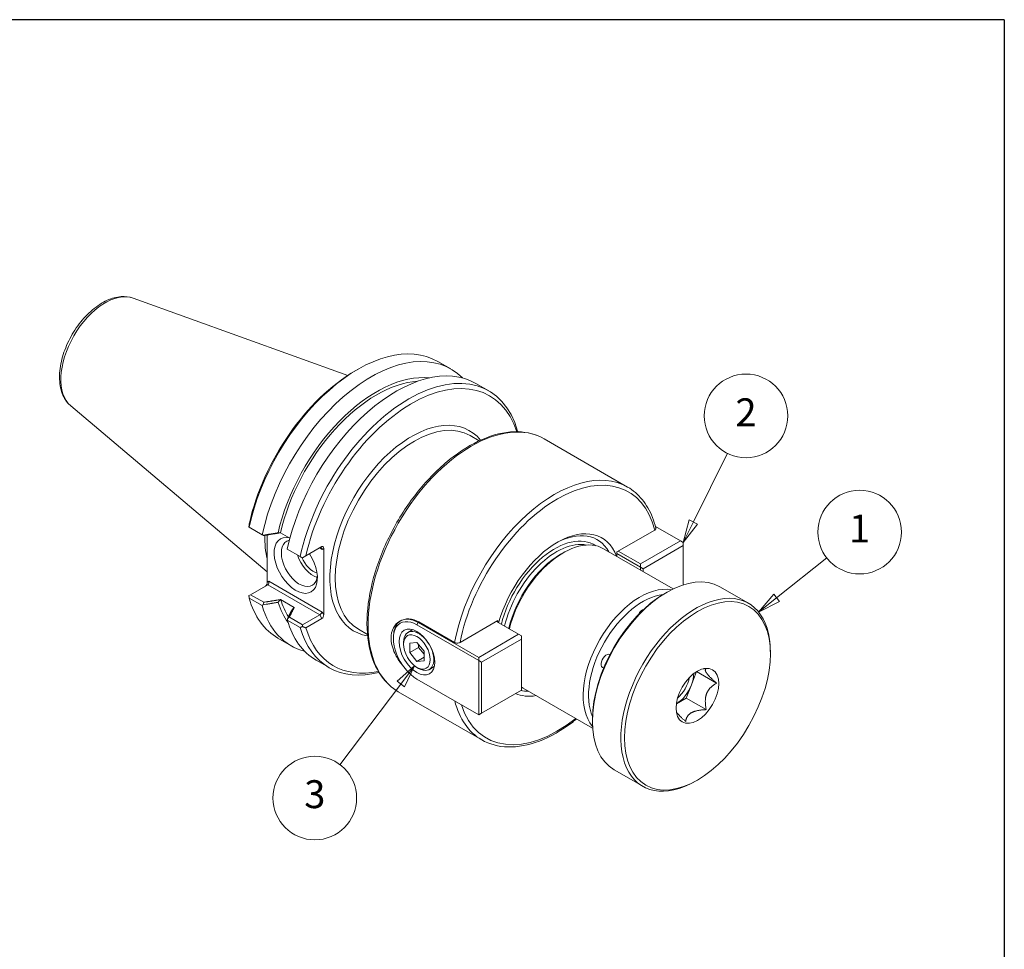
# Model space of a CAD drawing. Units: inches. Extents: x 0.4 to 17.9, y 0.4 to 13.7.
# Drawn here: x 10.9 to 17.9, y 7.1 to 13.7 of the extents above; entities that cross this region are included whole.
import ezdxf

# ---------------------------------------------------------------- set-up
doc = ezdxf.new("R2010")
doc.units = ezdxf.units.IN
doc.header["$LTSCALE"] = 1.666667
doc.header["$MEASUREMENT"] = 0
doc.layers.get('0').update_dxf_attribs({"lineweight": 25})
doc.layers.add('D', color=7, linetype='Continuous', lineweight=18)
doc.layers.add('L', color=7, linetype='Continuous', lineweight=18)
doc.styles.add('DEFAULT-ANSI', font='arial.ttf')

# ---------------------------------------------------------------- blocks, each defined once
blk = doc.blocks.new('Borders A PLAIN')
at = {"layer": 'L', "color": 7, "linetype": 'Continuous', "lineweight": 25}
for q in [(0.2492, 8.2483), (10.7492, 0.2483)]:
    blk.add_line((10.7492, 8.2483), q, dxfattribs=at)
blk = doc.blocks.new('Balloon1')
at = {"layer": 'D', "color": 7, "linetype": 'Continuous', "lineweight": 18}
for p, q in [((9.7693, 5.7606), (9.9859, 5.9321)), ((9.757, 5.7761), (9.6921, 5.6996)), ((9.7815, 5.7452), (9.757, 5.7761)), ((9.7693, 5.7606), (9.6921, 5.6996)), ((9.6921, 5.6996), (9.7815, 5.7452))]:
    blk.add_line(p, q, dxfattribs=at)
at = {"layer": 'D', "color": 7, "linetype": 'Continuous', "lineweight": 18, "flags": 128}
blk.add_lwpolyline([(9.757, 5.7761), (9.6921, 5.6996), (9.7815, 5.7452), (9.757, 5.7761)], dxfattribs=at)
at = {"layer": 'D'}
blk.add_circle((10.1268, 6.0435), 0.18, dxfattribs=at)
at = {"layer": 'D', "color": 7}
blk.add_solid([(9.757, 5.7761), (9.6921, 5.6996), (9.7815, 5.7452), (9.757, 5.7761)], dxfattribs=at)
at = {"layer": 'D', "color": 7, "insert": (10.1268, 6.0435), "char_height": 0.12, "attachment_point": 5, "style": 'DEFAULT-ANSI'}
blk.add_mtext('1', dxfattribs=at)
blk = doc.blocks.new('Balloon2')
at = {"layer": 'D', "color": 7, "linetype": 'Continuous', "lineweight": 18}
for p, q in [((9.4113, 6.0871), (9.5581, 6.3828)), ((9.3937, 6.0958), (9.3676, 5.9989)), ((9.4113, 6.0871), (9.3676, 5.9989)), ((9.3676, 5.9989), (9.429, 6.0783)), ((9.429, 6.0783), (9.3937, 6.0958))]:
    blk.add_line(p, q, dxfattribs=at)
at = {"layer": 'D', "color": 7, "linetype": 'Continuous', "lineweight": 18, "flags": 128}
blk.add_lwpolyline([(9.3937, 6.0958), (9.3676, 5.9989), (9.429, 6.0783), (9.3937, 6.0958)], dxfattribs=at)
at = {"layer": 'D'}
blk.add_circle((9.6378, 6.5435), 0.18, dxfattribs=at)
at = {"layer": 'D', "color": 7}
blk.add_solid([(9.3937, 6.0958), (9.3676, 5.9989), (9.429, 6.0783), (9.3937, 6.0958)], dxfattribs=at)
at = {"layer": 'D', "color": 7, "insert": (9.6378, 6.5435), "char_height": 0.12, "attachment_point": 5, "style": 'DEFAULT-ANSI'}
blk.add_mtext('2', dxfattribs=at)
blk = doc.blocks.new('Balloon3')
at = {"layer": 'D', "color": 7, "linetype": 'Continuous', "lineweight": 18}
for p, q in [((8.2119, 5.4681), (8.1369, 5.4014)), ((8.1526, 5.3895), (8.2119, 5.4681)), ((8.1683, 5.3777), (8.2119, 5.4681)), ((8.1526, 5.3895), (7.8906, 5.0424)), ((8.1369, 5.4014), (8.1683, 5.3777))]:
    blk.add_line(p, q, dxfattribs=at)
at = {"layer": 'D', "color": 7, "linetype": 'Continuous', "lineweight": 18, "flags": 128}
blk.add_lwpolyline([(8.1683, 5.3777), (8.2119, 5.4681), (8.1369, 5.4014), (8.1683, 5.3777)], dxfattribs=at)
at = {"layer": 'D'}
blk.add_circle((7.7825, 4.8992), 0.18, dxfattribs=at)
at = {"layer": 'D', "color": 7}
blk.add_solid([(8.1683, 5.3777), (8.2119, 5.4681), (8.1369, 5.4014), (8.1683, 5.3777)], dxfattribs=at)
at = {"layer": 'D', "color": 7, "insert": (7.7825, 4.9002), "char_height": 0.12, "attachment_point": 5, "style": 'DEFAULT-ANSI'}
blk.add_mtext('3', dxfattribs=at)

msp = doc.modelspace()

# ---------------------------------------------------------------- linework, layer by layer
at = {"layer": 'L'}
for p, q in [((11.6675, 11.7505), (13.207, 11.1957)), ((13.2601, 11.2284), (13.2795, 11.2396)), ((13.8524, 11.2964), (13.9461, 11.2423)), ((14.1261, 11.1384), (14.2187, 11.0849)), ((11.2208, 10.9769), (12.63, 9.7869)), ((14.0857, 10.7648), (14.1504, 10.7274)), ((14.6163, 10.7408), (15.214, 10.3957)), ((12.5934, 10.054), (12.4998, 10.1081)), ((15.4135, 10.1132), (15.5932, 10.0094)), ((12.63, 10.0521), (12.63, 9.7145)), ((12.7248, 10.0677), (12.7256, 10.0682)), ((12.7256, 10.0682), (12.7926, 10.0296)), ((15.1373, 9.9309), (15.4083, 10.0873)), ((13.0222, 9.9684), (12.9067, 9.9017)), ((13.006, 9.959), (13.0243, 9.9484)), ((15.5932, 10.0094), (15.3064, 9.8438)), ((15.3258, 9.8102), (15.6126, 9.9757)), ((15.6126, 9.9982), (15.5932, 10.0094)), ((15.6126, 9.9757), (15.6126, 9.9982)), ((15.6126, 9.9757), (15.6126, 9.6944)), ((12.866, 9.8966), (12.7734, 9.9501)), ((12.9067, 9.9017), (12.882, 9.8874)), ((13.0243, 9.9484), (13.0352, 9.9547)), ((13.0352, 9.9547), (13.0352, 9.4806)), ((14.7338, 9.9133), (14.7533, 9.9246)), ((15.0419, 9.9532), (15.5406, 9.6653)), ((15.1373, 9.8981), (15.1373, 9.9309)), ((15.1373, 9.919), (15.3064, 9.8214)), ((15.3064, 9.8438), (15.1465, 9.9362)), ((15.3064, 9.8438), (15.3064, 9.8214)), ((15.3064, 9.8214), (15.3258, 9.8102)), ((15.3064, 9.8214), (15.3064, 9.8005)), ((15.3258, 9.7892), (15.3258, 9.8102)), ((12.5093, 9.6236), (12.6333, 9.6952)), ((12.6409, 9.7208), (12.63, 9.7145)), ((12.6333, 9.6952), (13.006, 9.48)), ((13.0243, 9.4994), (12.6409, 9.7208)), ((15.8764, 9.6799), (16.0805, 9.562)), ((12.5093, 9.6236), (12.4981, 9.6172)), ((12.6041, 9.5688), (12.5093, 9.6236)), ((15.4847, 9.635), (15.4974, 9.6423)), ((12.4998, 9.5997), (12.5934, 9.5456)), ((12.7256, 9.5892), (12.7248, 9.5887)), ((12.8235, 9.5327), (12.7256, 9.5892)), ((12.8227, 9.5322), (12.8235, 9.5327)), ((12.882, 9.4084), (12.7882, 9.4625)), ((13.006, 9.48), (12.882, 9.4084)), ((13.006, 9.48), (13.0222, 9.452)), ((13.0352, 9.4806), (13.0243, 9.4994)), ((12.7734, 9.4417), (12.866, 9.3882)), ((12.882, 9.4084), (12.882, 9.3955)), ((12.9067, 9.3853), (13.0222, 9.452)), ((13.5865, 9.4366), (13.5929, 9.4402)), ((13.7123, 9.4241), (13.7026, 9.4073)), ((13.7026, 9.4073), (14.1459, 9.1514)), ((13.7123, 9.4241), (13.7184, 9.4276)), ((14.1459, 9.1738), (13.7123, 9.4241)), ((13.7178, 9.4279), (13.9726, 9.2809)), ((14.0121, 9.2812), (14.283, 9.4377)), ((14.2727, 9.4317), (14.4326, 9.3394)), ((14.283, 9.4377), (14.283, 9.4258)), ((13.2836, 9.3755), (13.3483, 9.3382)), ((13.5344, 9.3101), (13.5344, 9.3213)), ((13.6736, 9.3733), (13.6388, 9.3532)), ((14.4326, 9.3394), (14.1459, 9.1738)), ((14.4521, 9.3282), (14.4326, 9.3394)), ((14.4521, 9.3057), (14.4521, 9.3282)), ((12.7066, 9.3117), (12.8003, 9.2577)), ((13.607, 9.2683), (13.607, 9.283)), ((13.6517, 9.2765), (13.7027, 9.2811)), ((13.6517, 9.2084), (13.6517, 9.2765)), ((13.7027, 9.2811), (13.7538, 9.2176)), ((13.7155, 9.2652), (13.7155, 9.2453)), ((14.1653, 9.1401), (14.4521, 9.3057)), ((14.4521, 9.3057), (14.4521, 8.9395)), ((13.6517, 9.2084), (13.7155, 9.2453)), ((13.7027, 9.145), (13.6517, 9.2084)), ((13.7155, 9.2453), (13.7538, 9.1977)), ((13.7538, 9.2176), (13.7538, 9.1495)), ((16.2375, 9.2003), (16.2375, 9.2151)), ((12.9802, 9.1538), (13.0728, 9.1003)), ((13.7027, 9.145), (13.7538, 9.1744)), ((13.7538, 9.1495), (13.7027, 9.145)), ((14.1459, 9.1738), (14.1459, 9.1514)), ((14.1459, 9.1514), (14.1653, 9.1401)), ((14.1459, 9.1514), (14.1459, 8.7627)), ((14.1653, 8.774), (14.1653, 9.1401)), ((13.7027, 9.1025), (13.7155, 9.0951)), ((13.827, 9.1076), (13.7922, 9.0875)), ((15.6717, 8.9768), (15.7085, 9.0716)), ((15.8517, 8.9892), (15.7087, 9.0717)), ((14.1459, 8.7627), (13.7026, 9.0186)), ((15.6349, 8.8819), (15.6717, 8.9768)), ((13.5697, 8.928), (14.1674, 8.5829)), ((14.4521, 8.9395), (14.1653, 8.774)), ((14.4646, 8.9532), (14.9633, 8.6653)), ((15.5634, 8.8406), (15.6349, 8.8819)), ((15.778, 8.7993), (15.6349, 8.8819)), ((14.1653, 8.774), (14.1459, 8.7627)), ((14.9615, 8.7289), (14.9615, 8.7141)), ((15.1185, 8.3672), (15.3227, 8.2493)), ((15.7144, 8.2942), (15.7016, 8.2869))]:
    msp.add_line(p, q, dxfattribs=at)
for centre, major_axis, ratio, start_param, end_param in [((11.4673, 11.3503), (-0.2245, -0.3889), 0.57735, 3.244894, 6.179884), ((13.2795, 10.3041), (0.5729, 0.9923), 0.57735, 0, 2.081033), ((13.3732, 10.25), (0.5729, 0.9923), 0.57735, 6.125471, 8.364218), ((13.2601, 10.3153), (-0.5592, -0.9685), 0.57735, 3.926991, 5.211089), ((13.5532, 10.1461), (0.5729, 0.9923), 0.57735, 0, 2.081033), ((13.6457, 10.0926), (0.5729, 0.9923), 0.57735, 5.772949, 8.364218), ((13.4142, 10.2263), (0.5226, 0.9053), 0.57735, 0.248926, 2.059716), ((13.6652, 10.0814), (0.5592, 0.9685), 0.57735, 5.804289, 8.352681), ((13.4142, 10.2263), (0.5085, 0.8808), 0.57735, 0.364306, 2.06362), ((13.6652, 10.0814), (0.4148, 0.7184), 0.57735, 6.066594, 9.641369), ((13.6846, 10.0702), (-0.401, -0.6946), 0.57735, 3.141593, 6.283185), ((14.093, 9.8344), (-0.5233, -0.9064), 0.57735, 3.141593, 6.283185), ((14.6907, 9.4893), (0.5233, 0.9064), 0.57735, 0, 2.112489), ((14.7102, 9.4781), (0.5095, 0.8826), 0.57735, 5.748208, 8.388959), ((14.7102, 9.4781), (0.3191, 0.5527), 0.57735, 5.842681, 8.271629), ((13.179, 10.3621), (-0.401, -0.6946), 0.57735, 5.475703, 5.751449), ((13.1903, 10.3556), (0.3965, 0.6867), 0.57735, 2.325221, 2.395834), ((12.8342, 9.8337), (-0.1098, 0.1901), 0.57735, 5.785599, 11.099094), ((14.6907, 9.4893), (0.2841, 0.492), 0.57735, 6.247012, 8.327088), ((14.6907, 9.4893), (0.3054, 0.5289), 0.57735, 5.950795, 7.046316), ((12.8601, 9.8486), (0.0914, -0.1584), 0.57735, 2.942438, 6.972773), ((13.0114, 9.941), (0, 0.0196), 0.717439, 5.105088, 6.675884), ((13.0222, 9.9472), (-0.006, -0.0222), 0.517638, 2.048455, 3.619251), ((14.7037, 9.4818), (0.2749, 0.4762), 0.57735, 0.195444, 2.061047), ((14.7533, 9.4532), (0.2887, 0.5), 0.57735, 0, 2.035792), ((12.9618, 9.9073), (0.0914, -0.1584), 0.57735, 4.384929, 5.693692), ((12.9618, 9.9073), (0.0722, -0.125), 0.57735, 4.521445, 5.745049), ((14.7338, 9.4644), (0.2749, 0.4762), 0.57735, 0.785398, 2.061047), ((15.4974, 9.0235), (-0.3789, -0.6563), 0.57735, 3.141593, 6.283185), ((12.6171, 9.707), (-0.006, -0.0222), 0.517638, 0.477658, 2.048455), ((12.6279, 9.7133), (0, 0.0196), 0.717439, 3.534292, 5.105088), ((15.3032, 9.1357), (0.2887, 0.5), 0.57735, 0.202338, 2.939254), ((15.7016, 8.9057), (0.3789, 0.6563), 0.57735, 5.497787, 10.210176), ((15.3226, 9.1245), (0.2749, 0.4762), 0.57735, 0.40376, 2.737833), ((15.4847, 9.0309), (-0.3699, -0.6407), 0.57735, 3.926991, 5.497787), ((13.2795, 10.3041), (-0.5729, -0.9923), 0.57735, 5.772949, 6.283185), ((13.3732, 10.25), (-0.5729, -0.9923), 0.57735, 5.772949, 6.4409), ((13.4142, 10.2263), (-0.5226, -0.9053), 0.57735, 5.794266, 6.034259), ((13.4142, 10.2263), (-0.5085, -0.8808), 0.57735, 5.790362, 5.994488), ((13.0114, 9.4919), (-0.0134, -0.0134), 0.317837, 0.870357, 2.441154), ((13.0222, 9.4731), (0.006, 0.0222), 0.517638, 3.619251, 5.190047), ((15.3226, 9.4725), (0.027, 0.0468), 0.57735, 0.530043, 1.71348), ((13.5532, 10.1461), (-0.5729, -0.9923), 0.57735, 5.772949, 6.283185), ((13.7026, 9.213), (-0.119, 0.2061), 0.57735, 5.497787, 8.63938), ((13.7123, 9.2186), (-0.1259, 0.218), 0.57735, 5.497787, 7.068583), ((13.6457, 10.0926), (-0.5729, -0.9923), 0.57735, 5.772949, 6.799803), ((13.6652, 10.0814), (-0.5592, -0.9685), 0.57735, 5.784485, 6.762082), ((13.7155, 9.2204), (0.0767, -0.1328), 0.57735, 5.497787, 10.210176), ((15.0616, 9.1478), (-0.027, -0.0468), 0.57735, 3.176173, 6.546249), ((15.5612, 8.9867), (0.0902, 0.1563), 0.57735, 4.974188, 5.480978), ((15.5612, 8.9867), (0.0902, 0.1563), 0.57735, 3.9438, 4.974188), ((15.5357, 9.0014), (0.0902, 0.1563), 0.57735, 4.215003, 5.209775), ((14.7102, 9.4781), (-0.3191, -0.5527), 0.57735, 0.058816, 0.440504), ((14.6907, 9.4893), (-0.3054, -0.5289), 0.57735, 0.18681, 0.33239), ((14.7533, 9.4532), (-0.2887, -0.5), 0.57735, 6.238819, 6.283185), ((14.6907, 9.4893), (-0.5233, -0.9064), 0.57735, 5.750634, 6.283185), ((14.7102, 9.4781), (-0.5095, -0.8826), 0.57735, 5.798373, 7.251725)]:
    msp.add_ellipse(centre, major_axis=major_axis, ratio=ratio, start_param=start_param, end_param=end_param, dxfattribs=at)
for centre, major_axis in [((15.7144, 8.8983), (-0.3699, -0.6407)), ((13.7026, 9.213), (0.0903, -0.1564)), ((13.7027, 9.213), (-0.0677, 0.1172)), ((15.7144, 8.8983), (0.1083, 0.1875))]:
    msp.add_ellipse(centre, major_axis=major_axis, ratio=0.57735, dxfattribs=at)
for points, knots in [([(11.6675, 11.7505), (11.6407, 11.7602), (11.6116, 11.7636), (11.5489, 11.7591), (11.5152, 11.7497), (11.4457, 11.7182), (11.41, 11.6949), (11.3421, 11.6374), (11.3099, 11.6031), (11.2523, 11.5275), (11.2269, 11.4863), (11.1849, 11.4006), (11.1683, 11.3562), (11.1458, 11.2679), (11.1398, 11.2241), (11.1401, 11.141), (11.1464, 11.1017), (11.1719, 11.0337), (11.1905, 11.0045), (11.217, 10.9802), (11.2189, 10.9785), (11.2208, 10.9769)], [5.601089, 5.601089, 5.601089, 5.601089, 5.870609, 5.870609, 6.17656, 6.17656, 6.512234, 6.512234, 6.850433, 6.850433, 7.18578, 7.18578, 7.520672, 7.520672, 7.857914, 7.857914, 8.196209, 8.196209, 8.512141, 8.512141, 8.536078, 8.536078, 8.536078, 8.536078]), ([(14.6163, 10.7408), (14.5604, 10.773), (14.4961, 10.7903), (14.356, 10.7939), (14.28, 10.7793), (14.1232, 10.7192), (14.0423, 10.6729), (13.885, 10.5533), (13.8087, 10.4801), (13.6684, 10.3145), (13.6044, 10.2222), (13.495, 10.0277), (13.4496, 9.9256), (13.3819, 9.7215), (13.3596, 9.6196), (13.3406, 9.4258), (13.344, 9.3341), (13.377, 9.1703), (13.4065, 9.0981), (13.4815, 8.9931), (13.5225, 8.9553), (13.5697, 8.928)], [5.497787, 5.497787, 5.497787, 5.497787, 5.80202, 5.80202, 6.116498, 6.116498, 6.440043, 6.440043, 6.764384, 6.764384, 7.087976, 7.087976, 7.411275, 7.411275, 7.734944, 7.734944, 8.059352, 8.059352, 8.382401, 8.382401, 8.63938, 8.63938, 8.63938, 8.63938]), ([(15.4165, 10.1013), (15.41, 10.1279), (15.4019, 10.1533), (15.3831, 10.2015), (15.3722, 10.2244), (15.3477, 10.2672), (15.334, 10.2872), (15.3041, 10.324), (15.2877, 10.3408), (15.2526, 10.3709), (15.2339, 10.3842), (15.214, 10.3957)], [4.9573512, 4.9573512, 4.9573512, 4.9573512, 5.0654384, 5.0654384, 5.1735256, 5.1735256, 5.2816128, 5.2816128, 5.3897, 5.3897, 5.4977871, 5.4977871, 5.4977871, 5.4977871]), ([(15.4083, 10.0873), (15.4108, 10.0888), (15.4132, 10.0908), (15.4159, 10.0945), (15.4168, 10.0969), (15.4168, 10.0997), (15.4167, 10.1005), (15.4165, 10.1013)], [-0.11462996, -0.11462996, -0.11462996, -0.11462996, -0.08522662, -0.08522662, -0.05630886, -0.05630886, -0.04528154, -0.04528154, -0.04528154, -0.04528154]), ([(12.7074, 10.0675), (12.7063, 10.0673), (12.7053, 10.0672), (12.7019, 10.0666), (12.6995, 10.0662), (12.6947, 10.0654), (12.6923, 10.065), (12.6874, 10.0642), (12.685, 10.0638), (12.6801, 10.063), (12.6777, 10.0626), (12.6728, 10.0618), (12.6703, 10.0614), (12.6663, 10.0607), (12.6649, 10.0605), (12.6624, 10.0601), (12.6614, 10.0599), (12.6579, 10.0593), (12.6554, 10.0589), (12.6504, 10.0581), (12.6479, 10.0577), (12.6428, 10.0568), (12.6403, 10.0564), (12.6353, 10.0556), (12.6327, 10.0552), (12.6276, 10.0543), (12.6251, 10.0539), (12.6199, 10.0531), (12.6173, 10.0526), (12.6103, 10.0515), (12.6058, 10.0507), (12.601, 10.0499), (12.6008, 10.0499), (12.6006, 10.0499)], [-0.2667907, -0.2667907, -0.2667907, -0.2667907, -0.2580892, -0.2580892, -0.2372937, -0.2372937, -0.2163728, -0.2163728, -0.1953254, -0.1953254, -0.1741502, -0.1741502, -0.152846, -0.152846, -0.1400453, -0.1400453, -0.1314116, -0.1314116, -0.1098457, -0.1098457, -0.0881471, -0.0881471, -0.0663146, -0.0663146, -0.0443467, -0.0443467, -0.0222423, -0.0222423, 0, 0, 0.0389612, 0.0389612, 0.0409037, 0.0409037, 0.0409037, 0.0409037]), ([(12.6006, 10.0499), (12.6012, 10.0495), (12.6017, 10.0492), (12.6029, 10.0485), (12.6035, 10.0482), (12.6041, 10.0479)], [0, 0, 0, 0, 0.02566547, 0.02566547, 0.05142893, 0.05142893, 0.05142893, 0.05142893]), ([(12.6041, 10.0479), (12.6065, 10.0483), (12.609, 10.0487), (12.614, 10.0495), (12.6166, 10.0499), (12.6217, 10.0508), (12.6243, 10.0512), (12.6294, 10.052), (12.6319, 10.0524), (12.637, 10.0533), (12.6395, 10.0537), (12.6446, 10.0545), (12.6471, 10.0549), (12.6521, 10.0557), (12.6546, 10.0561), (12.6581, 10.0567), (12.6591, 10.0569), (12.6615, 10.0573), (12.663, 10.0575), (12.667, 10.0582), (12.6694, 10.0586), (12.6743, 10.0594), (12.6768, 10.0598), (12.6817, 10.0606), (12.6841, 10.061), (12.689, 10.0618), (12.6914, 10.0622), (12.6962, 10.063), (12.6986, 10.0634), (12.709, 10.0651), (12.7169, 10.0664), (12.7248, 10.0677)], [-0.02124, -0.02124, -0.02124, -0.02124, 0, 0, 0.0222423, 0.0222423, 0.0443467, 0.0443467, 0.0663146, 0.0663146, 0.0881471, 0.0881471, 0.1098457, 0.1098457, 0.1314116, 0.1314116, 0.1400453, 0.1400453, 0.152846, 0.152846, 0.1741502, 0.1741502, 0.1953254, 0.1953254, 0.2163728, 0.2163728, 0.2372937, 0.2372937, 0.2580892, 0.2580892, 0.326671, 0.326671, 0.326671, 0.326671]), ([(12.7248, 10.0677), (12.722, 10.0677), (12.7191, 10.0677), (12.7133, 10.0676), (12.7103, 10.0676), (12.7074, 10.0675)], [0, 0, 0, 0, 0.03727025, 0.03727025, 0.07611943, 0.07611943, 0.07611943, 0.07611943]), ([(12.6041, 9.5688), (12.6035, 9.5659), (12.6029, 9.5629), (12.6017, 9.557), (12.6012, 9.5541), (12.6006, 9.5511)], [0, 0, 0, 0, 0.0256523, 0.0256523, 0.05142893, 0.05142893, 0.05142893, 0.05142893]), ([(12.6006, 9.5511), (12.6079, 9.5523), (12.6152, 9.5535), (12.6251, 9.5551), (12.6276, 9.5556), (12.6327, 9.5564), (12.6353, 9.5568), (12.6403, 9.5577), (12.6428, 9.5581), (12.6479, 9.5589), (12.6504, 9.5593), (12.6554, 9.5602), (12.6579, 9.5606), (12.6614, 9.5612), (12.6624, 9.5613), (12.6649, 9.5617), (12.6663, 9.562), (12.6703, 9.5626), (12.6728, 9.5631), (12.6777, 9.5639), (12.6801, 9.5643), (12.685, 9.5651), (12.6874, 9.5655), (12.6923, 9.5663), (12.6947, 9.5667), (12.6995, 9.5675), (12.7019, 9.5679), (12.7053, 9.5685), (12.7063, 9.5686), (12.7074, 9.5688)], [-0.2989929, -0.2989929, -0.2989929, -0.2989929, -0.2358468, -0.2358468, -0.2137424, -0.2137424, -0.1917746, -0.1917746, -0.169942, -0.169942, -0.1482435, -0.1482435, -0.1266776, -0.1266776, -0.1180438, -0.1180438, -0.1052432, -0.1052432, -0.083939, -0.083939, -0.0627638, -0.0627638, -0.0417164, -0.0417164, -0.0207955, -0.0207955, 0, 0, 0.0087015, 0.0087015, 0.0087015, 0.0087015]), ([(12.7248, 9.5887), (12.7214, 9.5882), (12.718, 9.5876), (12.71, 9.5863), (12.7055, 9.5855), (12.6986, 9.5844), (12.6962, 9.584), (12.6914, 9.5832), (12.689, 9.5828), (12.6841, 9.582), (12.6817, 9.5816), (12.6768, 9.5808), (12.6743, 9.5804), (12.6694, 9.5796), (12.667, 9.5792), (12.663, 9.5785), (12.6615, 9.5783), (12.6591, 9.5779), (12.6581, 9.5777), (12.6546, 9.5771), (12.6521, 9.5767), (12.6471, 9.5759), (12.6446, 9.5755), (12.6395, 9.5747), (12.637, 9.5742), (12.6319, 9.5734), (12.6294, 9.573), (12.6243, 9.5722), (12.6217, 9.5717), (12.6141, 9.5705), (12.6091, 9.5697), (12.6041, 9.5688)], [-0.0685818, -0.0685818, -0.0685818, -0.0685818, -0.0389612, -0.0389612, 0, 0, 0.0207955, 0.0207955, 0.0417164, 0.0417164, 0.0627638, 0.0627638, 0.083939, 0.083939, 0.1052432, 0.1052432, 0.1180438, 0.1180438, 0.1266776, 0.1266776, 0.1482435, 0.1482435, 0.169942, 0.169942, 0.1917746, 0.1917746, 0.2137424, 0.2137424, 0.2358468, 0.2358468, 0.2793292, 0.2793292, 0.2793292, 0.2793292]), ([(12.7074, 9.5688), (12.7102, 9.5721), (12.7131, 9.5753), (12.7189, 9.582), (12.7218, 9.5854), (12.7248, 9.5887)], [0, 0, 0, 0, 0.03735024, 0.03735024, 0.07611936, 0.07611936, 0.07611936, 0.07611936]), ([(12.8052, 9.5123), (12.8049, 9.5117), (12.8047, 9.5111), (12.8037, 9.5092), (12.803, 9.5078), (12.8016, 9.505), (12.8009, 9.5036), (12.7995, 9.5008), (12.7988, 9.4994), (12.7974, 9.4966), (12.7967, 9.4952), (12.7953, 9.4923), (12.7946, 9.4909), (12.7934, 9.4886), (12.793, 9.4878), (12.7923, 9.4863), (12.792, 9.4857), (12.791, 9.4837), (12.7903, 9.4823), (12.7889, 9.4794), (12.7881, 9.4779), (12.7867, 9.475), (12.786, 9.4736), (12.7845, 9.4707), (12.7838, 9.4692), (12.7823, 9.4662), (12.7816, 9.4648), (12.7801, 9.4618), (12.7794, 9.4603), (12.7774, 9.4562), (12.7761, 9.4536), (12.7747, 9.4509), (12.7747, 9.4507), (12.7746, 9.4506)], [-0.2667907, -0.2667907, -0.2667907, -0.2667907, -0.2580892, -0.2580892, -0.2372937, -0.2372937, -0.2163728, -0.2163728, -0.1953254, -0.1953254, -0.1741502, -0.1741502, -0.152846, -0.152846, -0.1400453, -0.1400453, -0.1314116, -0.1314116, -0.1098457, -0.1098457, -0.0881471, -0.0881471, -0.0663146, -0.0663146, -0.0443467, -0.0443467, -0.0222423, -0.0222423, 0, 0, 0.0389612, 0.0389612, 0.0409037, 0.0409037, 0.0409037, 0.0409037]), ([(12.7746, 9.4506), (12.7769, 9.4526), (12.7792, 9.4546), (12.7837, 9.4585), (12.786, 9.4605), (12.7882, 9.4625)], [0, 0, 0, 0, 0.02566547, 0.02566547, 0.05142893, 0.05142893, 0.05142893, 0.05142893]), ([(12.7882, 9.4625), (12.7889, 9.4639), (12.7896, 9.4654), (12.7911, 9.4683), (12.7918, 9.4697), (12.7933, 9.4727), (12.794, 9.4742), (12.7954, 9.4771), (12.7962, 9.4786), (12.7976, 9.4815), (12.7983, 9.483), (12.7997, 9.4859), (12.8005, 9.4873), (12.8019, 9.4902), (12.8026, 9.4917), (12.8036, 9.4937), (12.8039, 9.4943), (12.8046, 9.4957), (12.805, 9.4966), (12.8061, 9.4988), (12.8068, 9.5003), (12.8082, 9.5031), (12.8089, 9.5045), (12.8103, 9.5073), (12.811, 9.5087), (12.8124, 9.5115), (12.8131, 9.5129), (12.8145, 9.5157), (12.8152, 9.5171), (12.8181, 9.5231), (12.8204, 9.5276), (12.8227, 9.5322)], [-0.02124, -0.02124, -0.02124, -0.02124, 0, 0, 0.0222423, 0.0222423, 0.0443467, 0.0443467, 0.0663146, 0.0663146, 0.0881471, 0.0881471, 0.1098457, 0.1098457, 0.1314116, 0.1314116, 0.1400453, 0.1400453, 0.152846, 0.152846, 0.1741502, 0.1741502, 0.1953254, 0.1953254, 0.2163728, 0.2163728, 0.2372937, 0.2372937, 0.2580892, 0.2580892, 0.326671, 0.326671, 0.326671, 0.326671]), ([(12.8227, 9.5322), (12.8198, 9.529), (12.817, 9.5257), (12.8112, 9.5191), (12.8082, 9.5157), (12.8052, 9.5123)], [0, 0, 0, 0, 0.03727025, 0.03727025, 0.07611943, 0.07611943, 0.07611943, 0.07611943]), ([(13.6037, 9.1129), (13.5954, 9.1226), (13.5877, 9.1325), (13.562, 9.1683), (13.5454, 9.1976), (13.523, 9.2566), (13.5174, 9.2862), (13.5174, 9.3382), (13.523, 9.3639), (13.5454, 9.4065), (13.562, 9.4234), (13.5991, 9.4448), (13.622, 9.4508), (13.6702, 9.4489), (13.6953, 9.4409), (13.7178, 9.4279)], [0.427686, 0.427686, 0.427686, 0.427686, 0.529477, 0.529477, 0.794184, 0.794184, 1.058891, 1.058891, 1.323598, 1.323598, 1.588304, 1.588304, 1.853043, 1.853043, 2.117782, 2.117782, 2.117782, 2.117782]), ([(13.9726, 9.2809), (13.9749, 9.2795), (13.9783, 9.2782), (13.9846, 9.2767), (13.9886, 9.2763), (13.9955, 9.2763), (13.9996, 9.2768), (14.006, 9.2784), (14.0096, 9.2798), (14.0121, 9.2812)], [0, 0, 0, 0, 0.0279378, 0.0279378, 0.0563089, 0.0563089, 0.0852266, 0.0852266, 0.11463, 0.11463, 0.11463, 0.11463]), ([(14.1674, 8.5829), (14.2233, 8.5507), (14.2877, 8.5334), (14.4277, 8.5298), (14.5037, 8.5444), (14.6605, 8.6045), (14.7414, 8.6508), (14.8292, 8.7175), (14.8384, 8.7248), (14.8476, 8.7321)], [2.3561945, 2.3561945, 2.3561945, 2.3561945, 2.6604274, 2.6604274, 2.9749053, 2.9749053, 3.2984508, 3.2984508, 3.3365051, 3.3365051, 3.3365051, 3.3365051])]:
    msp.add_open_spline(points, degree=3, knots=knots, dxfattribs=at)
for points, weights in [([(14.4255, 10.797), (14.4257, 10.7945), (14.426, 10.7921)], [1, 1.00001230891, 1.00002151387]), ([(12.4998, 10.1081), (12.4989, 10.1086), (12.4981, 10.109)], [1, 1.00004384945, 1.00004830739]), ([(12.6006, 10.0499), (12.597, 10.0519), (12.5934, 10.054)], [1.00018150703, 1.00009739249, 1]), ([(12.882, 9.8874), (12.874, 9.892), (12.866, 9.8966)], [1.0000483074, 1.00004384945, 1]), ([(12.4981, 9.6172), (12.4989, 9.6085), (12.4998, 9.5997)], [1.0000483074, 1.00004384946, 1]), ([(12.5934, 9.5456), (12.597, 9.5484), (12.6006, 9.5511)], [1, 1.00009739249, 1.00018150703]), ([(12.7746, 9.4506), (12.774, 9.4462), (12.7734, 9.4417)], [1.00018150703, 1.00009739249, 1]), ([(12.866, 9.3882), (12.874, 9.3919), (12.882, 9.3955)], [1, 1.00004384946, 1.0000483074]), ([(15.7568, 9.0927), (15.7669, 9.0935), (15.778, 9.094)], [1.01810576238, 1.01488546939, 1.01001874936]), ([(15.778, 9.094), (15.7636, 9.0856), (15.7807, 9.0613)], [1.01001874936, 1.04314139574, 1]), ([(15.7807, 9.0613), (15.7978, 9.037), (15.8517, 8.9892)], [1, 1.04314139574, 1.01001874936]), ([(15.8517, 8.9892), (15.7978, 8.958), (15.7807, 8.914)], [1.01001874936, 1.04314139574, 1]), ([(15.7807, 8.914), (15.7636, 8.8699), (15.778, 8.7993)], [1, 1.04314139574, 1.01001874936]), ([(15.6307, 8.7142), (15.5819, 8.7575), (15.5635, 8.7812)], [1.01001874936, 1.03990487903, 1.00770280195]), ([(15.6702, 8.7765), (15.636, 8.7568), (15.6307, 8.7142)], [1, 1.04314139574, 1.01001874936]), ([(15.778, 8.7993), (15.7043, 8.7962), (15.6702, 8.7765)], [1.01001874936, 1.04314139574, 1])]:
    msp.add_rational_spline(points, weights, degree=2, dxfattribs=at)
for points in [[(12.4981, 10.109), (12.4998, 10.1224), (12.5016, 10.1356)], [(12.882, 9.3955), (12.8944, 9.3903), (12.9067, 9.3853)]]:
    msp.add_open_spline(points, degree=2, dxfattribs=at)

# ---------------------------------------------------------------- block references
at = {"xscale": 1.666666666666666, "yscale": 1.666666666666666, "zscale": 1.666666666666666}
msp.add_blockref('Borders A PLAIN', (0, 0), dxfattribs=at)
at = {"layer": 'D', "xscale": 1.666666666666666, "yscale": 1.666666666666666, "zscale": 1.666666666666666}
for name in ['Balloon2', 'Balloon1', 'Balloon3']:
    msp.add_blockref(name, (0, 0), dxfattribs=at)

doc.saveas('drawing.dxf')
